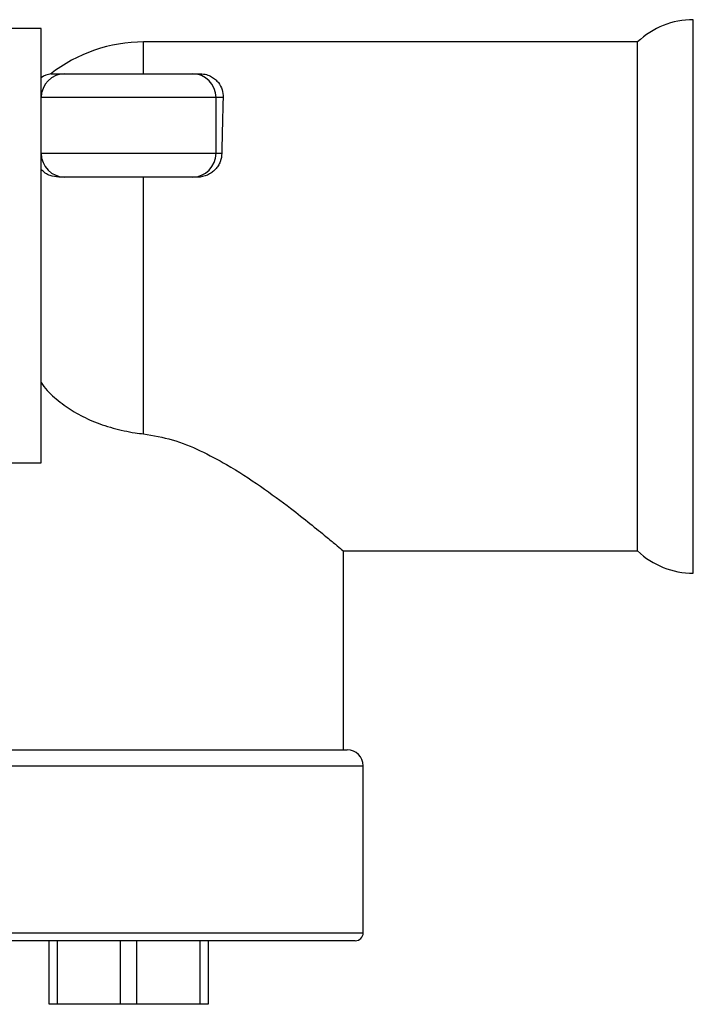
# Model space of a CAD drawing. Units: millimetres. Extents: x 5 to 795, y 5 to 795.
# Drawn here: x 433 to 475, y 193 to 255 of the extents above; entities that cross this region are included whole.
import ezdxf

# ---------------------------------------------------------------- set-up
doc = ezdxf.new("R2010")
doc.units = ezdxf.units.MM

msp = doc.modelspace()

# ---------------------------------------------------------------- linework, layer by layer
at = {"color": 7, "linetype": 'Continuous', "lineweight": 25}
for p, q in [((474.927, 220.403), (474.927, 255.203)), ((433.927, 254.653), (412.741, 254.653)), ((433.927, 227.353), (433.927, 254.653)), ((471.427, 253.803), (440.374, 253.803)), ((471.427, 221.803), (471.427, 253.803)), ((434.786, 251.803), (435.429, 251.803)), ((435.429, 251.803), (443.426, 251.803)), ((443.426, 251.803), (443.926, 251.803)), ((444.925, 250.303), (433.929, 250.303)), ((433.929, 246.803), (433.929, 250.303)), ((444.925, 246.803), (444.925, 250.303)), ((445.369, 250.303), (444.925, 250.303)), ((433.929, 246.803), (444.925, 246.803)), ((444.925, 246.803), (445.285, 246.803)), ((435.429, 245.303), (435.044, 245.303)), ((443.426, 245.303), (435.429, 245.303)), ((440.374, 229.163), (440.374, 245.303)), ((443.761, 245.303), (443.426, 245.303)), ((418.773, 227.353), (433.927, 227.353)), ((452.925, 221.803), (471.427, 221.803)), ((452.927, 209.303), (452.927, 221.805)), ((431.177, 209.303), (453.177, 209.303)), ((454.177, 197.803), (454.177, 208.303)), ((453.677, 197.303), (429.229, 197.303)), ((434.427, 193.303), (434.427, 197.303)), ((434.927, 197.303), (434.927, 193.303)), ((438.927, 193.303), (438.927, 197.303)), ((439.927, 197.303), (439.927, 193.303)), ((443.927, 193.303), (443.927, 197.303)), ((444.427, 197.303), (444.427, 193.303)), ((434.927, 193.303), (434.427, 193.303)), ((438.927, 193.303), (434.927, 193.303)), ((439.927, 193.303), (438.927, 193.303)), ((443.927, 193.303), (439.927, 193.303)), ((444.427, 193.303), (443.927, 193.303))]:
    msp.add_line(p, q, dxfattribs=at)
at = {"color": 8, "linetype": 'Continuous', "lineweight": 25}
for p, q in [((440.374, 251.803), (440.374, 253.803)), ((433.929, 250.303), (433.927, 250.303)), ((433.927, 246.803), (433.929, 246.803)), ((428.871, 208.303), (454.177, 208.303)), ((428.871, 197.803), (454.177, 197.803))]:
    msp.add_line(p, q, dxfattribs=at)
at = {"color": 7, "linetype": 'Continuous', "lineweight": 25}
for centre, radius, start, end in [((474.927, 250.128), 5.075, 90, 133.60282), ((440.374, 244.303), 9.5, 90, 128.03276), ((434.748, 250.303), 1.5, 97.32042, 123.18173), ((435.429, 250.304), 1.5, 90.00958, 180.00957), ((443.426, 250.304), 1.5, 359.99043, 89.99042), ((435.429, 246.803), 1.5, 179.99043, 269.99042), ((443.426, 246.803), 1.5, 270.00958, 0.00957), ((474.927, 225.478), 5.075, 226.39718, 270), ((453.177, 208.303), 1, 360, 90), ((453.677, 197.803), 0.5, 270, 0)]:
    msp.add_arc(centre, radius, start, end, dxfattribs=at)
at = {"color": 8, "linetype": 'Continuous', "lineweight": 25}
msp.add_arc((434.748, 250.304), 1.499, 97.33438, 123.2037, dxfattribs=at)
at = {"color": 7, "linetype": 'Continuous', "lineweight": 25}
msp.add_ellipse((445.627, 237.803), major_axis=(0, 16), ratio=0.025858, start_param=0.674131, end_param=0.97339, dxfattribs=at)
msp.add_open_spline([(434.557, 251.791), (434.598, 251.795), (434.679, 251.803), (434.786, 251.803)], degree=3, dxfattribs=at)
for points, knots in [([(443.926, 251.803), (444.067, 251.803), (444.204, 251.783), (444.445, 251.715), (444.551, 251.669), (444.735, 251.565), (444.815, 251.506), (444.956, 251.381), (445.016, 251.315), (445.175, 251.108), (445.252, 250.957), (445.351, 250.642), (445.375, 250.477), (445.369, 250.303)], [0, 0, 0, 0, 0.125, 0.125, 0.25, 0.25, 0.375, 0.375, 0.5, 0.5, 0.75, 0.75, 1, 1, 1, 1]), ([(445.285, 246.803), (445.282, 246.625), (445.248, 246.448), (445.147, 246.189), (445.104, 246.104), (445.002, 245.942), (444.944, 245.865), (444.809, 245.719), (444.733, 245.652), (444.568, 245.533), (444.48, 245.481), (444.19, 245.35), (443.979, 245.303), (443.761, 245.303)], [0, 0, 0, 0, 0.25, 0.25, 0.375, 0.375, 0.5, 0.5, 0.625, 0.625, 0.75, 0.75, 1, 1, 1, 1]), ([(435.044, 245.303), (434.855, 245.324), (434.385, 245.374), (434.098, 245.632), (433.927, 245.786)], [0, 0, 0, 0, 0.4048587, 1, 1, 1, 1]), ([(433.927, 232.396), (433.986, 232.31), (434.282, 231.877), (434.978, 231.247), (435.991, 230.527), (437.152, 229.947), (438.441, 229.504), (439.547, 229.265), (440.195, 229.186), (440.374, 229.163)], [0, 0, 0, 0, 0.0425714, 0.2158165, 0.3838409, 0.5519339, 0.7399014, 0.9279009, 1, 1, 1, 1]), ([(440.374, 229.163), (440.982, 229.059), (442.228, 228.844), (443.967, 228.122), (445.844, 227.124), (447.777, 225.853), (449.511, 224.57), (450.875, 223.498), (451.817, 222.73), (452.466, 222.191), (452.856, 221.864), (452.902, 221.825), (452.925, 221.805)], [0, 0, 0, 0, 0.085257, 0.174697, 0.266533, 0.398619, 0.534511, 0.637999, 0.744136, 0.829199, 0.916593, 1, 1, 1, 1])]:
    msp.add_open_spline(points, degree=3, knots=knots, dxfattribs=at)

doc.saveas('drawing.dxf')
